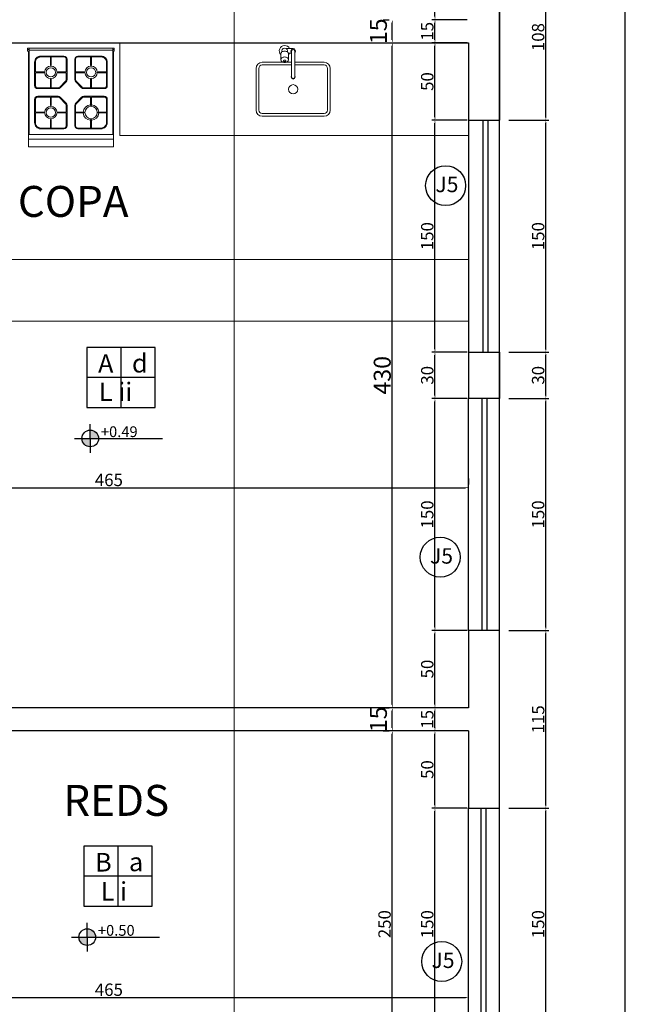
# Model space of a CAD drawing. Extents: x 26072 to 91486, y -24062 to -17093.
# Drawn here: x 36961 to 37354, y -22646 to -22010 of the extents above; entities that cross this region are included whole.
import ezdxf
from ezdxf.lldxf.tags import DXFTag

# ---------------------------------------------------------------- set-up
doc = ezdxf.new("R2010")
doc.units = 0
doc.header["$LTSCALE"] = 20
doc.header["$MEASUREMENT"] = 0
doc.layers.get('0').update_dxf_attribs({"linetype": 'CONTINUOUS'})
doc.layers.get('DEFPOINTS').update_dxf_attribs({"linetype": 'CONTINUOUS'})
for name, color, linetype in [('01', 1, 'CONTINUOUS'), ('02', 2, 'CONTINUOUS'), ('03', 3, 'CONTINUOUS'), ('2', 2, 'CONTINUOUS'), ('MOBIL', 1, 'CONTINUOUS'), ('P02', 2, 'CONTINUOUS'), ('P06', 6, 'CONTINUOUS')]:
    doc.layers.add(name, color=color, linetype=linetype)
doc.styles.add('ROMANS', font='romans.shx')
doc.styles.get("Standard").update_dxf_attribs({"font": 'complex.shx'})
tags = doc.linetypes.add('DASHDOT', pattern=[1, 0.5, -0.25, 0, -0.25]).pattern_tags.tags
tags[10:11] = [DXFTag(74, 4), DXFTag(75, 0), DXFTag(340, '0'), DXFTag(46, 1.0), DXFTag(50, 0.0), DXFTag(44, 0.0), DXFTag(45, 0.0)]
tags[8:9] = [DXFTag(74, 4), DXFTag(75, 0), DXFTag(340, '0'), DXFTag(46, 1.0), DXFTag(50, 0.0), DXFTag(44, 0.0), DXFTag(45, 0.0)]
tags[6:7] = [DXFTag(74, 4), DXFTag(75, 0), DXFTag(340, '0'), DXFTag(46, 1.0), DXFTag(50, 0.0), DXFTag(44, 0.0), DXFTag(45, 0.0)]
tags[4:5] = [DXFTag(74, 4), DXFTag(75, 0), DXFTag(340, '0'), DXFTag(46, 1.0), DXFTag(50, 0.0), DXFTag(44, 0.0), DXFTag(45, 0.0)]
doc.dimstyles.get("Standard").update_dxf_attribs({"dimscale": 5, "dimtxt": 2, "dimasz": 1, "dimexe": 2, "dimexo": 6, "dimgap": 1, "dimtad": 1, "dimdec": 0, "dimzin": 0, "dimdsep": 46, "dimtxsty": 'Standard', "dimblk1": 'DOT', "dimblk2": 'DOT', "dimsah": 1, "dimcen": 0, "dimclrd": 1, "dimclre": 1, "dimclrt": 2, "dimadec": 0, "dimazin": 0, "dimtfac": 5, "dimtdec": 0, "dimtofl": 0, "dimtmove": 2, "dimatfit": 3, "dimldrblk": 'DOT', "dimfxl": 1, "dimtolj": 1, "dimtzin": 0, "dimarcsym": 0})

# ---------------------------------------------------------------- blocks, each defined once
blk = doc.blocks.new('F019')
at = {"lineweight": 0}
for p, q in [((4, 27), (4, 28)), ((4.5, -27), (4.5, 27)), ((5, 27), (59, 27)), ((59, 27.5), (59, -27.5)), ((62, 27.5), (62, -27.5)), ((4, -28), (4, -27)), ((5, -27), (59, -27))]:
    blk.add_line(p, q, dxfattribs=at)
for points in [[(3, -27), (5, -27), (5, -28), (3, -28), (3, 28), (5, 28), (5, 27), (3, 27)], [(5, 27.5), (67, 27.5), (67, -27.5), (5, -27.5)]]:
    blk.add_lwpolyline(points, dxfattribs=at)
for points in [[(8.25, 19.5), (8.25, 4.5, 0.414214), (10.25, 2.5), (23.42, 2.5, 0.198912), (24.84, 3.09), (28.66, 6.91, 0.198912), (29.25, 8.33), (29.25, 21.5, 0.414214), (27.25, 23.5), (12.25, 23.5, 0.414214)], [(19, 23), (19, 17.5), (18.5, 17.5), (18.5, 23), (12.25, 23, 0.414214), (8.75, 19.5), (8.75, 13.25), (14.25, 13.25), (14.25, 12.75), (8.75, 12.75), (8.75, 4.5, 0.414214), (10.25, 3), (18.5, 3), (18.5, 8.5), (19, 8.5), (19, 3), (23.42, 3, 0.198912), (24.48, 3.44), (28.31, 7.27, 0.198912), (28.75, 8.33), (28.75, 12.75), (23.25, 12.75), (23.25, 13.25), (28.75, 13.25), (28.75, 21.5, 0.414214), (27.25, 23)], [(55.25, 19.5), (55.25, 4.5, -0.414214), (53.25, 2.5), (40.08, 2.5, -0.198912), (38.66, 3.09), (34.84, 6.91, -0.198912), (34.25, 8.33), (34.25, 21.5, -0.414214), (36.25, 23.5), (51.25, 23.5, -0.414214)], [(44.5, 23), (44.5, 17.5), (45, 17.5), (45, 23), (51.25, 23, -0.414214), (54.75, 19.5), (54.75, 13.25), (49.25, 13.25), (49.25, 12.75), (54.75, 12.75), (54.75, 4.5, -0.414214), (53.25, 3), (45, 3), (45, 8.5), (44.5, 8.5), (44.5, 3), (40.08, 3, -0.198912), (39.02, 3.44), (35.19, 7.27, -0.198912), (34.75, 8.33), (34.75, 12.75), (40.25, 12.75), (40.25, 13.25), (34.75, 13.25), (34.75, 21.5, -0.414214), (36.25, 23)], [(8.25, -19.5), (8.25, -4.5, -0.414214), (10.25, -2.5), (23.42, -2.5, -0.198912), (24.84, -3.09), (28.66, -6.91, -0.198912), (29.25, -8.33), (29.25, -21.5, -0.414214), (27.25, -23.5), (12.25, -23.5, -0.414214)], [(19, -23), (19, -17.5), (18.5, -17.5), (18.5, -23), (12.25, -23, -0.414214), (8.75, -19.5), (8.75, -13.25), (14.25, -13.25), (14.25, -12.75), (8.75, -12.75), (8.75, -4.5, -0.414214), (10.25, -3), (18.5, -3), (18.5, -8.5), (19, -8.5), (19, -3), (23.42, -3, -0.198912), (24.48, -3.44), (28.31, -7.27, -0.198912), (28.75, -8.33), (28.75, -12.75), (23.25, -12.75), (23.25, -13.25), (28.75, -13.25), (28.75, -21.5, -0.414214), (27.25, -23)], [(55.25, -19.5), (55.25, -4.5, 0.414214), (53.25, -2.5), (40.08, -2.5, 0.198912), (38.66, -3.09), (34.84, -6.91, 0.198912), (34.25, -8.33), (34.25, -21.5, 0.414214), (36.25, -23.5), (51.25, -23.5, 0.414214)], [(44.5, -23), (44.5, -17.5), (45, -17.5), (45, -23), (51.25, -23, 0.414214), (54.75, -19.5), (54.75, -13.25), (49.25, -13.25), (49.25, -12.75), (54.75, -12.75), (54.75, -4.5, 0.414214), (53.25, -3), (45, -3), (45, -8.5), (44.5, -8.5), (44.5, -3), (40.08, -3, 0.198912), (39.02, -3.44), (35.19, -7.27, 0.198912), (34.75, -8.33), (34.75, -12.75), (40.25, -12.75), (40.25, -13.25), (34.75, -13.25), (34.75, -21.5, 0.414214), (36.25, -23)]]:
    blk.add_lwpolyline(points, format="xyb", close=True, dxfattribs=at)
for centre, radius in [((18.75, 13), 4), ((18.75, 13), 3), ((44.75, 13), 4), ((18.75, -13), 4), ((18.75, -13), 3), ((44.75, -13), 4), ((44.75, -13), 3)]:
    blk.add_circle(centre, radius, dxfattribs=at)
for start, end in [(92.86598, 177.13402), (182.86598, 267.13402), (2.86598, 87.13402), (272.86598, 357.13402)]:
    blk.add_arc((44.75, 13), 5, start, end, dxfattribs=at)
blk = doc.blocks.new('FOG4B')
at = {"lineweight": 0, "xscale": 0.01, "yscale": 0.01, "zscale": 0.01, "rotation": 180}
blk.add_blockref('F019', (0.03, -0.28), dxfattribs=at)
blk = doc.blocks.new('Pia-ss-pl')
at = {"layer": 'P02', "lineweight": 0}
for p, q in [((1.8482, 0.4053), (1.8482, 0.3614)), ((1.8569, 0.4282), (1.8569, 0.42)), ((1.9415, 0.4457), (1.8907, 0.4457)), ((1.8977, 0.4282), (1.8977, 0.42)), ((1.9298, 0.4107), (1.9055, 0.4107)), ((1.9065, 0.4053), (1.9065, 0.3614)), ((1.9298, 0.4282), (1.9298, 0.2298)), ((1.9532, 0.4282), (1.9532, 0.2298)), ((1.7082, 0.3417), (1.8686, 0.3417)), ((1.7082, 0.3217), (1.9298, 0.3217)), ((1.886, 0.3417), (1.9298, 0.3417)), ((1.9532, 0.3417), (2.1748, 0.3417)), ((1.9532, 0.3217), (2.1748, 0.3217)), ((1.6615, -0.02), (1.6615, 0.295)), ((1.6815, -0.02), (1.6815, 0.295)), ((2.2015, -0.02), (2.2015, 0.295)), ((2.2215, -0.02), (2.2215, 0.295)), ((2.1748, -0.0466), (1.7082, -0.0466)), ((2.1748, -0.0666), (1.7082, -0.0666))]:
    blk.add_line(p, q, dxfattribs=at)
blk.add_lwpolyline([(1.8482, 0.4053, -0.133256), (1.8502, 0.4128, -0.106756), (1.8567, 0.4199, -0.082828), (1.8658, 0.4242, -0.071352), (1.8773, 0.4259, -0.071352), (1.8889, 0.4242, -0.082828), (1.8979, 0.4199, -0.106756), (1.9045, 0.4128, -0.133256), (1.9065, 0.4053, -0.133256)], format="xyb", dxfattribs=at)
for points in [[(1.9065, 0.3614, -0.133256), (1.9045, 0.3539, -0.106756), (1.8979, 0.3468, -0.082828), (1.8889, 0.3424, -0.071352), (1.8773, 0.3408, -0.071352), (1.8658, 0.3424, -0.082828), (1.8567, 0.3468, -0.106756), (1.8502, 0.3539, -0.133256), (1.8482, 0.3614, -0.133256), (1.8502, 0.3689, -0.106756), (1.8567, 0.376, -0.082828), (1.8658, 0.3804, -0.071352), (1.8773, 0.382, -0.071352), (1.8889, 0.3804, -0.082828), (1.8979, 0.376, -0.106756), (1.9045, 0.3689, -0.133256)], [(1.8686, 0.3527, -0.133256), (1.8692, 0.3549, -0.106756), (1.8711, 0.357, -0.082828), (1.8739, 0.3583, -0.071352), (1.8773, 0.3588, -0.071352), (1.8808, 0.3583, -0.082828), (1.8835, 0.357, -0.106756), (1.8855, 0.3549, -0.133256), (1.8861, 0.3527, -0.133256), (1.8855, 0.3504, -0.106756), (1.8835, 0.3483, -0.082828), (1.8808, 0.347, -0.071352), (1.8773, 0.3465, -0.071352), (1.8739, 0.347, -0.082828), (1.8711, 0.3483, -0.106756), (1.8692, 0.3504, -0.133256)]]:
    blk.add_lwpolyline(points, format="xyb", close=True, dxfattribs=at)
blk.add_circle((1.9415, 0.1375), 0.035, dxfattribs=at)
for centre, radius, start, end in [((1.8773, 0.4282), 0.0408, 25.37693, 224.41531), ((1.8773, 0.4282), 0.0204, 65.38002, 180), ((1.8907, 0.4573), 0.0117, 245.38002, 270), ((1.8773, 0.4282), 0.0204, 0, 58.99728), ((1.8773, 0.4282), 0.0408, 315.58469, 334.62307), ((1.9415, 0.4282), 0.0175, 311.81031, 228.18969), ((1.9415, 0.4282), 0.0117, 359.99979, 179.99979), ((1.7082, 0.295), 0.0467, 90, 180), ((1.7082, 0.295), 0.0267, 90, 180), ((2.1748, 0.295), 0.0467, 0, 90), ((2.1748, 0.295), 0.0267, 0, 90), ((1.9415, 0.2298), 0.0146, 143.1301, 36.8699), ((1.9415, 0.2298), 0.0117, 179.99988, 359.99988), ((1.7082, -0.02), 0.0467, 180, 270), ((1.7082, -0.02), 0.0267, 180, 270), ((2.1748, -0.02), 0.0467, 270, 0), ((2.1748, -0.02), 0.0267, 270, 0)]:
    blk.add_arc(centre, radius, start, end, dxfattribs=at)
blk = doc.blocks.new('*D43')
at = {"color": 1}
for p, q in [((37277.3, -22519.57), (37303.22, -22519.57)), ((37301.22, -22667.57), (37301.22, -22521.57)), ((37277.3, -22669.57), (37303.22, -22669.57))]:
    blk.add_line(p, q, dxfattribs=at)
for points in [[(37300.88, -22521.57), (37301.55, -22521.57), (37301.22, -22519.57)], [(37300.88, -22667.57), (37301.55, -22667.57), (37301.22, -22669.57)]]:
    blk.add_solid(points, dxfattribs=at)
at = {"layer": 'DEFPOINTS', "color": 0}
for p in [(37271.3, -22519.57), (37301.22, -22519.57), (37271.3, -22669.57)]:
    blk.add_point(p, dxfattribs=at)
at = {"color": 2, "insert": (37296.22, -22594.57), "char_height": 8, "attachment_point": 5, "rotation": 90}
blk.add_mtext('\\A1;150', dxfattribs=at)
blk = doc.blocks.new('_DOT')
at = {"color": 0, "linetype": 'ByBlock'}
blk.add_line((-0.5, 0), (-1, 0), dxfattribs=at)
at = {"color": 0, "linetype": 'ByBlock', "const_width": 0.5}
blk.add_lwpolyline([(-0.25, 0, 1), (0.25, 0, 1)], format="xyb", close=True, dxfattribs=at)
blk = doc.blocks.new('*D44')
at = {"color": 1}
for p, q in [((37277.3, -22404.57), (37303.22, -22404.57)), ((37301.22, -22517.57), (37301.22, -22406.57)), ((37277.3, -22519.57), (37303.22, -22519.57))]:
    blk.add_line(p, q, dxfattribs=at)
for points in [[(37300.88, -22406.57), (37301.55, -22406.57), (37301.22, -22404.57)], [(37300.88, -22517.57), (37301.55, -22517.57), (37301.22, -22519.57)]]:
    blk.add_solid(points, dxfattribs=at)
at = {"layer": 'DEFPOINTS', "color": 0}
for p in [(37271.3, -22404.57), (37301.22, -22404.57), (37271.3, -22519.57)]:
    blk.add_point(p, dxfattribs=at)
at = {"color": 2, "insert": (37296.22, -22462.07), "char_height": 8, "attachment_point": 5, "rotation": 90}
blk.add_mtext('\\A1;115', dxfattribs=at)
blk = doc.blocks.new('*D45')
at = {"color": 1}
for p, q in [((37277.3, -22254.57), (37303.22, -22254.57)), ((37301.22, -22402.57), (37301.22, -22256.57)), ((37277.3, -22404.57), (37303.22, -22404.57))]:
    blk.add_line(p, q, dxfattribs=at)
for points in [[(37300.88, -22256.57), (37301.55, -22256.57), (37301.22, -22254.57)], [(37300.88, -22402.57), (37301.55, -22402.57), (37301.22, -22404.57)]]:
    blk.add_solid(points, dxfattribs=at)
at = {"layer": 'DEFPOINTS', "color": 0}
for p in [(37271.3, -22254.57), (37301.22, -22254.57), (37271.3, -22404.57)]:
    blk.add_point(p, dxfattribs=at)
at = {"color": 2, "insert": (37296.22, -22329.57), "char_height": 8, "attachment_point": 5, "rotation": 90}
blk.add_mtext('\\A1;150', dxfattribs=at)
blk = doc.blocks.new('*D46')
at = {"color": 1}
for p, q in [((37277.3, -22224.57), (37303.22, -22224.57)), ((37301.22, -22252.57), (37301.22, -22226.57)), ((37277.3, -22254.57), (37303.22, -22254.57))]:
    blk.add_line(p, q, dxfattribs=at)
for points in [[(37300.88, -22226.57), (37301.55, -22226.57), (37301.22, -22224.57)], [(37300.88, -22252.57), (37301.55, -22252.57), (37301.22, -22254.57)]]:
    blk.add_solid(points, dxfattribs=at)
at = {"layer": 'DEFPOINTS', "color": 0}
for p in [(37271.3, -22224.57), (37301.22, -22224.57), (37271.3, -22254.57)]:
    blk.add_point(p, dxfattribs=at)
at = {"color": 2, "insert": (37296.22, -22239.57), "char_height": 8, "attachment_point": 5, "rotation": 90}
blk.add_mtext('\\A1;30', dxfattribs=at)
blk = doc.blocks.new('*D47')
at = {"color": 1}
for p, q in [((37277.3, -22074.57), (37303.22, -22074.57)), ((37301.22, -22222.57), (37301.22, -22076.57)), ((37277.3, -22224.57), (37303.22, -22224.57))]:
    blk.add_line(p, q, dxfattribs=at)
for points in [[(37300.88, -22076.57), (37301.55, -22076.57), (37301.22, -22074.57)], [(37300.88, -22222.57), (37301.55, -22222.57), (37301.22, -22224.57)]]:
    blk.add_solid(points, dxfattribs=at)
at = {"layer": 'DEFPOINTS', "color": 0}
for p in [(37271.3, -22074.57), (37301.22, -22074.57), (37271.3, -22224.57)]:
    blk.add_point(p, dxfattribs=at)
at = {"color": 2, "insert": (37296.22, -22149.57), "char_height": 8, "attachment_point": 5, "rotation": 90}
blk.add_mtext('\\A1;150', dxfattribs=at)
blk = doc.blocks.new('*D48')
at = {"color": 1}
for p, q in [((37277.3, -21967.07), (37303.22, -21967.07)), ((37301.22, -22072.57), (37301.22, -21969.07)), ((37277.3, -22074.57), (37303.22, -22074.57))]:
    blk.add_line(p, q, dxfattribs=at)
for points in [[(37300.88, -21969.07), (37301.55, -21969.07), (37301.22, -21967.07)], [(37300.88, -22072.57), (37301.55, -22072.57), (37301.22, -22074.57)]]:
    blk.add_solid(points, dxfattribs=at)
at = {"layer": 'DEFPOINTS', "color": 0}
for p in [(37271.3, -21967.07), (37301.22, -21967.07), (37271.3, -22074.57)]:
    blk.add_point(p, dxfattribs=at)
at = {"color": 2, "insert": (37296.22, -22020.82), "char_height": 8, "attachment_point": 5, "rotation": 90}
blk.add_mtext('\\A1;108', dxfattribs=at)
blk = doc.blocks.new('*D67')
at = {"color": 1, "lineweight": -2}
for p, q in [((37292.5, -20679.57), (37354.49, -20679.57)), ((37352.49, -23062.57), (37352.49, -20681.57)), ((37296.26, -23064.57), (37354.49, -23064.57))]:
    blk.add_line(p, q, dxfattribs=at)
at = {"color": 1, "lineweight": 25}
for points in [[(37352.15, -20681.57), (37352.82, -20681.57), (37352.49, -20679.57)], [(37352.15, -23062.57), (37352.82, -23062.57), (37352.49, -23064.57)]]:
    blk.add_solid(points, dxfattribs=at)
at = {"layer": 'DEFPOINTS', "color": 0, "lineweight": 25}
for p in [(37286.5, -20679.57), (37352.49, -20679.57), (37290.26, -23064.57)]:
    blk.add_point(p, dxfattribs=at)
at = {"color": 2, "lineweight": 25, "insert": (37347.49, -21872.07), "char_height": 8, "attachment_point": 5, "rotation": 90}
blk.add_mtext('\\A1;2385', dxfattribs=at)
blk = doc.blocks.new('*D84')
at = {"color": 1}
for p, q in [((37195.97, -22469.57), (37199.97, -22469.57)), ((37201.97, -22717.57), (37201.97, -22471.57)), ((37195.97, -22719.57), (37199.97, -22719.57))]:
    blk.add_line(p, q, dxfattribs=at)
for points in [[(37201.63, -22471.57), (37202.3, -22471.57), (37201.97, -22469.57)], [(37201.63, -22717.57), (37202.3, -22717.57), (37201.97, -22719.57)]]:
    blk.add_solid(points, dxfattribs=at)
at = {"layer": 'DEFPOINTS', "color": 0}
for p in [(37201.97, -22469.57), (37201.97, -22469.57), (37201.97, -22719.57)]:
    blk.add_point(p, dxfattribs=at)
at = {"color": 2, "insert": (37196.97, -22594.57), "char_height": 8, "attachment_point": 5, "rotation": 90}
blk.add_mtext('\\A1;250', dxfattribs=at)
blk = doc.blocks.new('*D85')
at = {"color": 1}
for p, q in [((37195.97, -22454.57), (37199.97, -22454.57)), ((37201.97, -22467.57), (37201.97, -22456.57)), ((37195.97, -22469.57), (37199.97, -22469.57))]:
    blk.add_line(p, q, dxfattribs=at)
for points in [[(37201.63, -22456.57), (37202.3, -22456.57), (37201.97, -22454.57)], [(37201.63, -22467.57), (37202.3, -22467.57), (37201.97, -22469.57)]]:
    blk.add_solid(points, dxfattribs=at)
at = {"layer": 'DEFPOINTS', "color": 0}
for p in [(37201.97, -22454.57), (37201.97, -22454.57), (37201.97, -22469.57)]:
    blk.add_point(p, dxfattribs=at)
at = {"color": 2, "insert": (37192.97, -22462.07), "char_height": 11, "attachment_point": 5, "rotation": 90}
blk.add_mtext('\\A1;15', dxfattribs=at)
blk = doc.blocks.new('*D86')
at = {"color": 1}
for p, q in [((37195.97, -22024.57), (37199.97, -22024.57)), ((37201.97, -22452.57), (37201.97, -22026.57)), ((37195.97, -22454.57), (37199.97, -22454.57))]:
    blk.add_line(p, q, dxfattribs=at)
for points in [[(37201.63, -22026.57), (37202.3, -22026.57), (37201.97, -22024.57)], [(37201.63, -22452.57), (37202.3, -22452.57), (37201.97, -22454.57)]]:
    blk.add_solid(points, dxfattribs=at)
at = {"layer": 'DEFPOINTS', "color": 0}
for p in [(37201.97, -22024.57), (37201.97, -22024.57), (37201.97, -22454.57)]:
    blk.add_point(p, dxfattribs=at)
at = {"color": 2, "insert": (37195.47, -22239.57), "char_height": 11, "attachment_point": 5, "rotation": 90}
blk.add_mtext('\\A1;430', dxfattribs=at)
blk = doc.blocks.new('*D87')
at = {"color": 1}
for p, q in [((37195.97, -22009.57), (37199.97, -22009.57)), ((37201.97, -22022.57), (37201.97, -22011.57)), ((37195.97, -22024.57), (37199.97, -22024.57))]:
    blk.add_line(p, q, dxfattribs=at)
for points in [[(37201.63, -22011.57), (37202.3, -22011.57), (37201.97, -22009.57)], [(37201.63, -22022.57), (37202.3, -22022.57), (37201.97, -22024.57)]]:
    blk.add_solid(points, dxfattribs=at)
at = {"layer": 'DEFPOINTS', "color": 0}
for p in [(37201.97, -22009.57), (37201.97, -22009.57), (37201.97, -22024.57)]:
    blk.add_point(p, dxfattribs=at)
at = {"color": 2, "insert": (37192.97, -22017.07), "char_height": 11, "attachment_point": 5, "rotation": 90}
blk.add_mtext('\\A1;15', dxfattribs=at)
blk = doc.blocks.new('*D148')
at = {"color": 1, "lineweight": -2}
for p, q in [((36786.3, -22593.57), (36786.3, -22643.96)), ((36788.3, -22641.96), (37249.3, -22641.96)), ((37251.3, -22663.57), (37251.3, -22639.96))]:
    blk.add_line(p, q, dxfattribs=at)
at = {"color": 1, "lineweight": 25}
for points in [[(36788.3, -22641.63), (36788.3, -22642.3), (36786.3, -22641.96)], [(37249.3, -22641.63), (37249.3, -22642.3), (37251.3, -22641.96)]]:
    blk.add_solid(points, dxfattribs=at)
at = {"layer": 'DEFPOINTS', "color": 0, "lineweight": 25}
for p in [(36786.3, -22587.57), (37251.3, -22641.96), (37251.3, -22669.57)]:
    blk.add_point(p, dxfattribs=at)
at = {"color": 2, "lineweight": 25, "insert": (37018.8, -22636.96), "char_height": 8, "attachment_point": 5}
blk.add_mtext('\\A1;465', dxfattribs=at)
blk = doc.blocks.new('*D153')
at = {"color": 1, "lineweight": -2}
for p, q in [((36786.3, -22306.26), (36786.3, -22310.26)), ((37251.3, -22306.26), (37251.3, -22310.26)), ((36788.3, -22312.26), (37249.3, -22312.26))]:
    blk.add_line(p, q, dxfattribs=at)
at = {"color": 1, "lineweight": 25}
for points in [[(36788.3, -22311.93), (36788.3, -22312.59), (36786.3, -22312.26)], [(37249.3, -22311.93), (37249.3, -22312.59), (37251.3, -22312.26)]]:
    blk.add_solid(points, dxfattribs=at)
at = {"layer": 'DEFPOINTS', "color": 0, "lineweight": 25}
for p in [(36786.3, -22312.26), (37251.3, -22312.26), (37251.3, -22312.26)]:
    blk.add_point(p, dxfattribs=at)
at = {"color": 2, "lineweight": 25, "insert": (37018.8, -22307.26), "char_height": 8, "attachment_point": 5}
blk.add_mtext('\\A1;465', dxfattribs=at)
blk = doc.blocks.new('*D747')
at = {"color": 1}
for p, q in [((37250.3, -22519.57), (37227.55, -22519.57)), ((37229.55, -22667.57), (37229.55, -22521.57)), ((37250.3, -22669.57), (37227.55, -22669.57))]:
    blk.add_line(p, q, dxfattribs=at)
for points in [[(37229.22, -22521.57), (37229.89, -22521.57), (37229.55, -22519.57)], [(37229.22, -22667.57), (37229.89, -22667.57), (37229.55, -22669.57)]]:
    blk.add_solid(points, dxfattribs=at)
at = {"layer": 'DEFPOINTS', "color": 0}
for p in [(37229.55, -22519.57), (37256.3, -22519.57), (37256.3, -22669.57)]:
    blk.add_point(p, dxfattribs=at)
at = {"color": 2, "insert": (37224.55, -22594.57), "char_height": 8, "attachment_point": 5, "rotation": 90}
blk.add_mtext('\\A1;150', dxfattribs=at)
blk = doc.blocks.new('*D748')
at = {"color": 1}
for p, q in [((37250.3, -22469.57), (37227.55, -22469.57)), ((37229.55, -22517.57), (37229.55, -22471.57)), ((37250.3, -22519.57), (37227.55, -22519.57))]:
    blk.add_line(p, q, dxfattribs=at)
for points in [[(37229.22, -22471.57), (37229.89, -22471.57), (37229.55, -22469.57)], [(37229.22, -22517.57), (37229.89, -22517.57), (37229.55, -22519.57)]]:
    blk.add_solid(points, dxfattribs=at)
at = {"layer": 'DEFPOINTS', "color": 0}
for p in [(37229.55, -22469.57), (37256.3, -22469.57), (37256.3, -22519.57)]:
    blk.add_point(p, dxfattribs=at)
at = {"color": 2, "insert": (37224.55, -22494.57), "char_height": 8, "attachment_point": 5, "rotation": 90}
blk.add_mtext('\\A1;50', dxfattribs=at)
blk = doc.blocks.new('*D749')
at = {"color": 1}
for p, q in [((37250.3, -22454.57), (37227.55, -22454.57)), ((37229.55, -22467.57), (37229.55, -22456.57)), ((37250.3, -22469.57), (37227.55, -22469.57))]:
    blk.add_line(p, q, dxfattribs=at)
for points in [[(37229.22, -22456.57), (37229.89, -22456.57), (37229.55, -22454.57)], [(37229.22, -22467.57), (37229.89, -22467.57), (37229.55, -22469.57)]]:
    blk.add_solid(points, dxfattribs=at)
at = {"layer": 'DEFPOINTS', "color": 0}
for p in [(37229.55, -22454.57), (37256.3, -22454.57), (37256.3, -22469.57)]:
    blk.add_point(p, dxfattribs=at)
at = {"color": 2, "insert": (37224.55, -22462.07), "char_height": 8, "attachment_point": 5, "rotation": 90}
blk.add_mtext('\\A1;15', dxfattribs=at)
blk = doc.blocks.new('*D750')
at = {"color": 1}
for p, q in [((37250.3, -22404.57), (37227.55, -22404.57)), ((37229.55, -22452.57), (37229.55, -22406.57)), ((37250.3, -22454.57), (37227.55, -22454.57))]:
    blk.add_line(p, q, dxfattribs=at)
for points in [[(37229.22, -22406.57), (37229.89, -22406.57), (37229.55, -22404.57)], [(37229.22, -22452.57), (37229.89, -22452.57), (37229.55, -22454.57)]]:
    blk.add_solid(points, dxfattribs=at)
at = {"layer": 'DEFPOINTS', "color": 0}
for p in [(37229.55, -22404.57), (37256.3, -22404.57), (37256.3, -22454.57)]:
    blk.add_point(p, dxfattribs=at)
at = {"color": 2, "insert": (37224.55, -22429.57), "char_height": 8, "attachment_point": 5, "rotation": 90}
blk.add_mtext('\\A1;50', dxfattribs=at)
blk = doc.blocks.new('*D751')
at = {"color": 1}
for p, q in [((37250.3, -22254.57), (37227.55, -22254.57)), ((37229.55, -22402.57), (37229.55, -22256.57)), ((37250.3, -22404.57), (37227.55, -22404.57))]:
    blk.add_line(p, q, dxfattribs=at)
for points in [[(37229.22, -22256.57), (37229.89, -22256.57), (37229.55, -22254.57)], [(37229.22, -22402.57), (37229.89, -22402.57), (37229.55, -22404.57)]]:
    blk.add_solid(points, dxfattribs=at)
at = {"layer": 'DEFPOINTS', "color": 0}
for p in [(37229.55, -22254.57), (37256.3, -22254.57), (37256.3, -22404.57)]:
    blk.add_point(p, dxfattribs=at)
at = {"color": 2, "insert": (37224.55, -22329.57), "char_height": 8, "attachment_point": 5, "rotation": 90}
blk.add_mtext('\\A1;150', dxfattribs=at)
blk = doc.blocks.new('*D752')
at = {"color": 1}
for p, q in [((37250.3, -22224.57), (37227.55, -22224.57)), ((37229.55, -22252.57), (37229.55, -22226.57)), ((37250.3, -22254.57), (37227.55, -22254.57))]:
    blk.add_line(p, q, dxfattribs=at)
for points in [[(37229.22, -22226.57), (37229.89, -22226.57), (37229.55, -22224.57)], [(37229.22, -22252.57), (37229.89, -22252.57), (37229.55, -22254.57)]]:
    blk.add_solid(points, dxfattribs=at)
at = {"layer": 'DEFPOINTS', "color": 0}
for p in [(37229.55, -22224.57), (37256.3, -22224.57), (37256.3, -22254.57)]:
    blk.add_point(p, dxfattribs=at)
at = {"color": 2, "insert": (37224.55, -22239.57), "char_height": 8, "attachment_point": 5, "rotation": 90}
blk.add_mtext('\\A1;30', dxfattribs=at)
blk = doc.blocks.new('*D753')
at = {"color": 1}
for p, q in [((37250.3, -22074.57), (37227.55, -22074.57)), ((37229.55, -22222.57), (37229.55, -22076.57)), ((37250.3, -22224.57), (37227.55, -22224.57))]:
    blk.add_line(p, q, dxfattribs=at)
for points in [[(37229.22, -22076.57), (37229.89, -22076.57), (37229.55, -22074.57)], [(37229.22, -22222.57), (37229.89, -22222.57), (37229.55, -22224.57)]]:
    blk.add_solid(points, dxfattribs=at)
at = {"layer": 'DEFPOINTS', "color": 0}
for p in [(37229.55, -22074.57), (37256.3, -22074.57), (37256.3, -22224.57)]:
    blk.add_point(p, dxfattribs=at)
at = {"color": 2, "insert": (37224.55, -22149.57), "char_height": 8, "attachment_point": 5, "rotation": 90}
blk.add_mtext('\\A1;150', dxfattribs=at)
blk = doc.blocks.new('*D754')
at = {"color": 1}
for p, q in [((37250.3, -22024.57), (37227.55, -22024.57)), ((37229.55, -22072.57), (37229.55, -22026.57)), ((37250.3, -22074.57), (37227.55, -22074.57))]:
    blk.add_line(p, q, dxfattribs=at)
for points in [[(37229.22, -22026.57), (37229.89, -22026.57), (37229.55, -22024.57)], [(37229.22, -22072.57), (37229.89, -22072.57), (37229.55, -22074.57)]]:
    blk.add_solid(points, dxfattribs=at)
at = {"layer": 'DEFPOINTS', "color": 0}
for p in [(37229.55, -22024.57), (37256.3, -22024.57), (37256.3, -22074.57)]:
    blk.add_point(p, dxfattribs=at)
at = {"color": 2, "insert": (37224.55, -22049.57), "char_height": 8, "attachment_point": 5, "rotation": 90}
blk.add_mtext('\\A1;50', dxfattribs=at)
blk = doc.blocks.new('*D755')
at = {"color": 1}
for p, q in [((37250.3, -22009.57), (37227.55, -22009.57)), ((37229.55, -22022.57), (37229.55, -22011.57)), ((37250.3, -22024.57), (37227.55, -22024.57))]:
    blk.add_line(p, q, dxfattribs=at)
for points in [[(37229.22, -22011.57), (37229.89, -22011.57), (37229.55, -22009.57)], [(37229.22, -22022.57), (37229.89, -22022.57), (37229.55, -22024.57)]]:
    blk.add_solid(points, dxfattribs=at)
at = {"layer": 'DEFPOINTS', "color": 0}
for p in [(37229.55, -22009.57), (37256.3, -22009.57), (37256.3, -22024.57)]:
    blk.add_point(p, dxfattribs=at)
at = {"color": 2, "insert": (37224.55, -22017.07), "char_height": 8, "attachment_point": 5, "rotation": 90}
blk.add_mtext('\\A1;15', dxfattribs=at)
blk = doc.blocks.new('*D756')
at = {"color": 1}
for p, q in [((37250.3, -21967.07), (37227.55, -21967.07)), ((37229.55, -22007.57), (37229.55, -21969.07)), ((37250.3, -22009.57), (37227.55, -22009.57))]:
    blk.add_line(p, q, dxfattribs=at)
for points in [[(37229.22, -21969.07), (37229.89, -21969.07), (37229.55, -21967.07)], [(37229.22, -22007.57), (37229.89, -22007.57), (37229.55, -22009.57)]]:
    blk.add_solid(points, dxfattribs=at)
at = {"layer": 'DEFPOINTS', "color": 0}
for p in [(37229.55, -21967.07), (37256.3, -21967.07), (37256.3, -22009.57)]:
    blk.add_point(p, dxfattribs=at)
at = {"color": 2, "insert": (37222.29, -21980.18), "char_height": 8, "attachment_point": 5, "rotation": 90}
blk.add_mtext('\\A1;43', dxfattribs=at)

msp = doc.modelspace()

# ---------------------------------------------------------------- hatches: boundary and pattern name
at = {"lineweight": 25}
h = msp.add_hatch(color=1, dxfattribs=at)
h.paths.add_polyline_path([(37012.135, -22280.423, 0.4142136), (37006.753, -22275.041), (37006.753, -22280.423)])
h.paths.add_polyline_path([(37006.753, -22285.805), (37006.753, -22280.423), (37001.371, -22280.423, 0.4142136)])
h = msp.add_hatch(color=1, dxfattribs=at)
h.paths.add_polyline_path([(37010.204, -22602.955, 0.4142136), (37004.822, -22597.573), (37004.822, -22602.955)])
h.paths.add_polyline_path([(37004.822, -22608.337), (37004.822, -22602.955), (36999.44, -22602.955, 0.4142136)])

# ---------------------------------------------------------------- linework, layer by layer
at = {"color": 1, "lineweight": 25}
for p, q in [((37026.61, -22221.53), (37026.61, -22260.428)), ((37048.632, -22240.979), (37004.588, -22240.979)), ((37006.753, -22280.423), (37006.753, -22271.176)), ((36996.584, -22280.423), (37053.474, -22280.423)), ((37006.753, -22280.423), (37006.753, -22289.67)), ((37024.679, -22544.061), (37024.679, -22582.959)), ((37046.701, -22563.51), (37002.657, -22563.51)), ((37004.822, -22602.955), (37004.822, -22593.708)), ((36994.653, -22602.955), (37051.543, -22602.955)), ((37004.822, -22602.955), (37004.822, -22612.201))]:
    msp.add_line(p, q, dxfattribs=at)
for points in [[(37004.588, -22260.428), (37048.632, -22260.428), (37048.632, -22221.53), (37004.588, -22221.53)], [(37002.657, -22582.959), (37046.701, -22582.959), (37046.701, -22544.061), (37002.657, -22544.061)]]:
    msp.add_lwpolyline(points, close=True, dxfattribs=at)
at = {"color": 2, "lineweight": 25}
for centre in [(37236.441, -22116.909), (37232.944, -22357.18), (37233.924, -22618.696)]:
    msp.add_circle(centre, 12.918, dxfattribs=at)
at = {"color": 1, "lineweight": 25}
for centre in [(37006.753, -22280.423), (37004.822, -22602.955)]:
    msp.add_circle(centre, 5.382, dxfattribs=at)
at = {"layer": '01', "color": 1, "lineweight": 25}
for p, q in [((37271.297, -22224.573), (37271.297, -22074.573)), ((37251.297, -22404.573), (37251.297, -22254.573)), ((37271.297, -22404.573), (37271.297, -22254.573)), ((37251.297, -22669.573), (37251.297, -22519.573)), ((37271.297, -22669.573), (37271.297, -22519.573))]:
    msp.add_line(p, q, dxfattribs=at)
msp.add_lwpolyline([(37251.297, -22074.573), (37251.297, -22224.573)], dxfattribs=at)
at = {"layer": '02', "lineweight": 0}
msp.add_line((37025.777, -22024.573), (37025.777, -22084.573), dxfattribs=at)
at = {"layer": '02', "lineweight": 0, "ltscale": 0.05}
for p, q in [((37251.297, -22084.573), (37025.777, -22084.573)), ((37251.297, -22164.573), (36866.297, -22164.573)), ((37251.297, -22204.573), (36866.297, -22204.573))]:
    msp.add_line(p, q, dxfattribs=at)
at = {"layer": '03', "linetype": 'DASHDOT', "lineweight": 0}
msp.add_line((37099.79, -23125.097), (37099.79, -20584.195), dxfattribs=at)
at = {"layer": '2', "color": 4, "lineweight": 25}
for p, q in [((37271.297, -22074.573), (37271.297, -21967.073)), ((36786.297, -22024.573), (37251.297, -22024.573)), ((37251.297, -22074.573), (37271.297, -22074.573)), ((37251.297, -22224.573), (37271.297, -22224.573)), ((37271.297, -22254.573), (37271.297, -22224.573)), ((37271.297, -22519.573), (37271.297, -22404.573))]:
    msp.add_line(p, q, dxfattribs=at)
at = {"layer": '2', "lineweight": 25}
for p, q in [((37260.801, -22224.573), (37260.801, -22074.573)), ((37263.801, -22074.573), (37263.801, -22224.573)), ((37259.988, -22404.573), (37259.988, -22254.573)), ((37262.988, -22254.573), (37262.988, -22404.573)), ((37259.334, -22669.573), (37259.334, -22519.573)), ((37262.334, -22519.573), (37262.334, -22669.573))]:
    msp.add_line(p, q, dxfattribs=at)
at = {"layer": '2', "color": 4, "lineweight": 25}
for points in [[(37271.297, -21967.073), (37271.297, -22074.573)], [(37251.297, -22024.573), (37251.297, -22074.573)], [(37251.297, -22224.573), (37251.297, -22254.573)], [(37271.297, -22224.573), (37271.297, -22254.573)], [(37251.297, -22404.573), (37251.297, -22454.573)], [(37251.297, -22469.573), (37251.297, -22519.573)]]:
    msp.add_lwpolyline(points, dxfattribs=at)
at = {"layer": 'P06', "color": 4, "lineweight": 25}
for p, q in [((37271.297, -22254.573), (37251.297, -22254.573)), ((37271.297, -22404.573), (37251.297, -22404.573)), ((37251.297, -22454.573), (36786.297, -22454.573)), ((37251.297, -22469.573), (36786.297, -22469.573)), ((37251.297, -22519.573), (37271.297, -22519.573))]:
    msp.add_line(p, q, dxfattribs=at)

# ---------------------------------------------------------------- block references
at = {"layer": 'MOBIL', "lineweight": 0, "xscale": 100, "yscale": 100, "zscale": 100, "rotation": 89.99999999999982}
msp.add_blockref('FOG4B', (36966.276, -22027.887), dxfattribs=at)
at = {"layer": 'P02', "lineweight": 0, "xscale": 85.43288768003093, "yscale": 85.43288768003093, "zscale": 85.43288768003093}
msp.add_blockref('Pia-ss-pl', (36972.03, -22066.324), dxfattribs=at)

# ---------------------------------------------------------------- texts
at = {"color": 2, "lineweight": 25, "style": 'ROMANS'}
for p in [(37229.827, -22121.122), (37226.329, -22361.393), (37227.31, -22622.909)]:
    msp.add_text('J5', height=10, dxfattribs=at).set_placement(p)
at = {"color": 1, "lineweight": 25, "style": 'ROMANS'}
for s, height, p in [('d', 12, (37033.703, -22237.777)), ('A', 12, (37011.801, -22237.976)), ('L ii', 12, (37012.327, -22256.296)), ('+0.49', 6.9696, (37013.633, -22279.546)), ('B', 12, (37009.87, -22560.508)), ('a', 12, (37031.772, -22560.308)), ('L i', 12, (37013.523, -22579.348)), ('+0.50', 6.9696, (37011.702, -22602.078))]:
    msp.add_text(s, height=height, dxfattribs=at).set_placement(p)
at = {"layer": '2', "color": 2, "lineweight": 25, "style": 'ROMANS'}
for s, p in [('COPA', (36959.976, -22137.109)), ('REDS', (36989.35, -22524.509, 0.5))]:
    msp.add_text(s, height=20, dxfattribs=at).set_placement(p)

# ---------------------------------------------------------------- dimensions: what is measured, and where the dimension line sits
at = {"color": 1, "lineweight": 25}
for base, p1, p2, override, picture, middle in [((37352.486, -20679.573), (37290.257, -23064.573), (37286.5, -20679.573), {"dimscale": 1, "dimtxt": 8, "dimasz": 2, "dimzin": 12, "dimsah": 0, "dimtm": 1e-09}, '*D67', (37347.486, -21872.073)), ((37301.216483817, -21967.073444249), (37271.296825871, -22074.573444249), (37271.296825871, -21967.073444249), {"dimscale": 1, "dimtxt": 8, "dimasz": 2, "dimzin": 12, "dimsah": 0, "dimtm": 1e-09}, '*D48', (37296.216483817, -22020.823444249)), ((37201.968, -22009.573), (37201.968, -22024.573), (37201.968, -22009.573), {"dimscale": 1, "dimtxt": 11, "dimasz": 2, "dimsah": 0, "dimtm": 1e-09}, '*D87', (37192.968, -22017.073)), ((37229.554, -22009.573), (37256.297, -22024.573), (37256.297, -22009.573), {"dimscale": 1, "dimtxt": 8, "dimasz": 2, "dimzin": 12, "dimsah": 0, "dimtm": 1e-09}, '*D755', (37224.554, -22017.073)), ((37201.968, -22024.573), (37201.968, -22454.573), (37201.968, -22024.573), {"dimscale": 1, "dimtxt": 11, "dimasz": 2, "dimsah": 0, "dimtm": 1e-09}, '*D86', (37195.468, -22239.573)), ((37229.554, -22024.573), (37256.297, -22074.573), (37256.297, -22024.573), {"dimscale": 1, "dimtxt": 8, "dimasz": 2, "dimzin": 12, "dimsah": 0, "dimtm": 1e-09}, '*D754', (37224.554, -22049.573)), ((37229.554, -22074.573), (37256.297, -22224.573), (37256.297, -22074.573), {"dimscale": 1, "dimtxt": 8, "dimasz": 2, "dimzin": 12, "dimsah": 0, "dimtm": 1e-09}, '*D753', (37224.554, -22149.573)), ((37301.216, -22074.573), (37271.297, -22224.573), (37271.297, -22074.573), {"dimscale": 1, "dimtxt": 8, "dimasz": 2, "dimzin": 12, "dimsah": 0, "dimtm": 1e-09}, '*D47', (37296.216, -22149.573)), ((37229.554, -22224.573), (37256.297, -22254.573), (37256.297, -22224.573), {"dimscale": 1, "dimtxt": 8, "dimasz": 2, "dimzin": 12, "dimsah": 0, "dimtm": 1e-09}, '*D752', (37224.554, -22239.573)), ((37301.216, -22224.573), (37271.297, -22254.573), (37271.297, -22224.573), {"dimscale": 1, "dimtxt": 8, "dimasz": 2, "dimzin": 12, "dimsah": 0, "dimtm": 1e-09}, '*D46', (37296.216, -22239.573)), ((37229.554, -22254.573), (37256.297, -22404.573), (37256.297, -22254.573), {"dimscale": 1, "dimtxt": 8, "dimasz": 2, "dimzin": 12, "dimsah": 0, "dimtm": 1e-09}, '*D751', (37224.554, -22329.573)), ((37301.216, -22254.573), (37271.297, -22404.573), (37271.297, -22254.573), {"dimscale": 1, "dimtxt": 8, "dimasz": 2, "dimzin": 12, "dimsah": 0, "dimtm": 1e-09}, '*D45', (37296.216, -22329.573)), ((37229.554, -22404.573), (37256.297, -22454.573), (37256.297, -22404.573), {"dimscale": 1, "dimtxt": 8, "dimasz": 2, "dimzin": 12, "dimsah": 0, "dimtm": 1e-09}, '*D750', (37224.554, -22429.573)), ((37301.216, -22404.573), (37271.297, -22519.573), (37271.297, -22404.573), {"dimscale": 1, "dimtxt": 8, "dimasz": 2, "dimzin": 12, "dimsah": 0, "dimtm": 1e-09}, '*D44', (37296.216, -22462.073)), ((37201.968, -22454.573), (37201.968, -22469.573), (37201.968, -22454.573), {"dimscale": 1, "dimtxt": 11, "dimasz": 2, "dimsah": 0, "dimtm": 1e-09}, '*D85', (37192.968, -22462.073)), ((37229.554, -22454.573), (37256.297, -22469.573), (37256.297, -22454.573), {"dimscale": 1, "dimtxt": 8, "dimasz": 2, "dimzin": 12, "dimsah": 0, "dimtm": 1e-09}, '*D749', (37224.554, -22462.073)), ((37201.968, -22469.573), (37201.968, -22719.573), (37201.968, -22469.573), {"dimscale": 1, "dimtxt": 8, "dimasz": 2, "dimzin": 12, "dimsah": 0, "dimtm": 1e-09}, '*D84', (37196.968, -22594.573)), ((37229.554, -22469.573), (37256.297, -22519.573), (37256.297, -22469.573), {"dimscale": 1, "dimtxt": 8, "dimasz": 2, "dimzin": 12, "dimsah": 0, "dimtm": 1e-09}, '*D748', (37224.554, -22494.573)), ((37229.554, -22519.573), (37256.297, -22669.573), (37256.297, -22519.573), {"dimscale": 1, "dimtxt": 8, "dimasz": 2, "dimzin": 12, "dimsah": 0, "dimtm": 1e-09}, '*D747', (37224.554, -22594.573)), ((37301.216, -22519.573), (37271.297, -22669.573), (37271.297, -22519.573), {"dimscale": 1, "dimtxt": 8, "dimasz": 2, "dimzin": 12, "dimsah": 0, "dimtm": 1e-09}, '*D43', (37296.216, -22594.573))]:
    dim = msp.add_linear_dim(base=base, p1=p1, p2=p2, angle=90, dimstyle='Standard', override=override, dxfattribs=at)
    dim.commit()
    dim.dimension.update_dxf_attribs({"geometry": picture, "text_midpoint": middle})
dim = msp.add_linear_dim(base=(37229.553986832, -21967.073444249), p1=(37256.296825871, -22009.573444249), p2=(37256.296825871, -21967.073444249), angle=90, dimstyle='Standard', override={"dimscale": 1, "dimtxt": 8, "dimasz": 2, "dimzin": 12, "dimsah": 0, "dimtm": 1e-09}, dxfattribs=at)
dim.commit()
dim.dimension.update_dxf_attribs({"geometry": '*D756', "text_midpoint": (37222.28909466, -21980.180152057), "dimtype": 160})
for base, p1, p2, picture, middle in [((37251.297, -22312.259), (36786.297, -22312.259), (37251.297, -22312.259), '*D153', (37018.797, -22307.259)), ((37251.297, -22641.964), (36786.297, -22587.573), (37251.297, -22669.573), '*D148', (37018.797, -22636.964))]:
    dim = msp.add_linear_dim(base=base, p1=p1, p2=p2, dimstyle='Standard', override={"dimscale": 1, "dimtxt": 8, "dimasz": 2, "dimzin": 12, "dimsah": 0, "dimtm": 1e-09}, dxfattribs=at)
    dim.commit()
    dim.dimension.update_dxf_attribs({"geometry": picture, "text_midpoint": middle})

doc.saveas('drawing.dxf')
